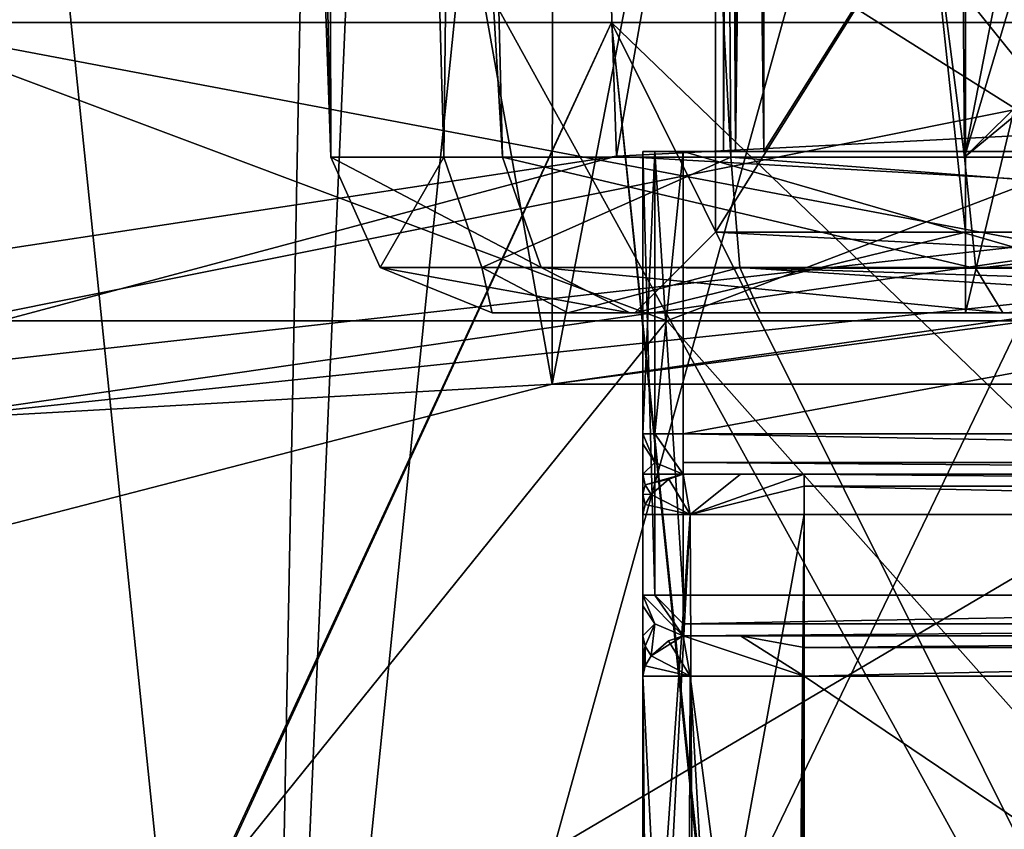
# Model space of a CAD drawing. Units: millimetres. Extents: x -57 to 57, y -25 to 78.
# Drawn here: x -9 to -3, y 42 to 47 of the extents above; entities that cross this region are included whole.
import ezdxf

# ---------------------------------------------------------------- set-up
doc = ezdxf.new("R2010")
doc.units = ezdxf.units.MM
doc.header["$LTSCALE"] = 33.374815
for name, color, linetype in [('1027', 7, 'CONTINUOUS'), ('1074', 7, 'CONTINUOUS'), ('1075', 7, 'CONTINUOUS'), ('1077', 7, 'CONTINUOUS'), ('1079', 7, 'CONTINUOUS'), ('1107', 7, 'CONTINUOUS'), ('1108', 7, 'CONTINUOUS'), ('1112', 7, 'CONTINUOUS'), ('1116', 7, 'CONTINUOUS'), ('1117', 7, 'CONTINUOUS'), ('1118', 7, 'CONTINUOUS'), ('1119', 7, 'CONTINUOUS'), ('1120', 7, 'CONTINUOUS'), ('1122', 7, 'CONTINUOUS'), ('1123', 7, 'CONTINUOUS'), ('1124', 7, 'CONTINUOUS'), ('1127', 7, 'CONTINUOUS'), ('1128', 7, 'CONTINUOUS'), ('1129', 7, 'CONTINUOUS'), ('1130', 7, 'CONTINUOUS'), ('1131', 7, 'CONTINUOUS'), ('1136', 7, 'CONTINUOUS'), ('1138', 7, 'CONTINUOUS'), ('1139', 7, 'CONTINUOUS'), ('1140', 7, 'CONTINUOUS'), ('1141', 7, 'CONTINUOUS'), ('1142', 7, 'CONTINUOUS'), ('1148', 7, 'CONTINUOUS'), ('1152', 7, 'CONTINUOUS'), ('288', 7, 'CONTINUOUS'), ('289', 7, 'CONTINUOUS'), ('290', 7, 'CONTINUOUS'), ('291', 7, 'CONTINUOUS'), ('293', 7, 'CONTINUOUS'), ('296', 7, 'CONTINUOUS'), ('297', 7, 'CONTINUOUS'), ('302', 7, 'CONTINUOUS'), ('303', 7, 'CONTINUOUS'), ('308', 7, 'CONTINUOUS'), ('311', 7, 'CONTINUOUS'), ('313', 7, 'CONTINUOUS'), ('350', 7, 'CONTINUOUS'), ('351', 7, 'CONTINUOUS'), ('354', 7, 'CONTINUOUS'), ('355', 7, 'CONTINUOUS'), ('356', 7, 'CONTINUOUS'), ('357', 7, 'CONTINUOUS'), ('359', 7, 'CONTINUOUS'), ('360', 7, 'CONTINUOUS'), ('366', 7, 'CONTINUOUS'), ('367', 7, 'CONTINUOUS'), ('368', 7, 'CONTINUOUS'), ('369', 7, 'CONTINUOUS'), ('377', 7, 'CONTINUOUS'), ('378', 7, 'CONTINUOUS'), ('381', 7, 'CONTINUOUS'), ('388', 7, 'CONTINUOUS'), ('389', 7, 'CONTINUOUS'), ('392', 7, 'CONTINUOUS'), ('393', 7, 'CONTINUOUS'), ('795', 7, 'CONTINUOUS'), ('798', 7, 'CONTINUOUS'), ('800', 7, 'CONTINUOUS')]:
    doc.layers.add(name, color=color, linetype=linetype)

msp = doc.modelspace()

# ---------------------------------------------------------------- linework, layer by layer
at = {"layer": '1027', "color": 7, "linetype": 'CONTINUOUS', "true_color": 0xb1bdc9}
for points in [[(-5.195, 46.8, -15.9908), (-9.882, 46.8, -13.6029), (-9.7823, 46.8, -13.4642), (-5.195, 46.8, -15.9908)], [(-9.882, 46.8, 13.6029), (-5.195, 46.8, 15.9908), (-9.7823, 46.8, 13.4642), (-9.882, 46.8, 13.6029)], [(0, 46.8, -16.6426), (-5.195, 46.8, -15.9908), (-9.7823, 46.8, -13.4642), (0, 46.8, -16.6426)], [(-5.195, 46.8, 15.9908), (0, 46.8, 16.8136), (-9.7823, 46.8, 13.4642), (-5.195, 46.8, 15.9908)], [(0, 46.8, 16.8136), (0, 46.8, 16.6426), (-9.7823, 46.8, 13.4642), (0, 46.8, 16.8136)], [(0, 46.8, -16.8136), (-5.195, 46.8, -15.9908), (0, 46.8, -16.6426), (0, 46.8, -16.8136)]]:
    msp.add_3dface(points, dxfattribs=at)
at = {"layer": '1074', "color": 7, "linetype": 'CONTINUOUS'}
for points in [[(-11.8927, 75.2328, -20.5983), (-6.1532, 75.2329, -22.9752), (-9.929, 45.2484, -21.6135), (-11.8927, 75.2328, -20.5983)], [(-9.929, 45.2484, -21.6135), (-6.1532, 75.2329, -22.9752), (-5.1628, 45.9704, -23.2179), (-9.929, 45.2484, -21.6135)], [(-6.1532, 75.2329, -22.9752), (0, 75.2329, -23.785), (-5.1628, 45.9704, -23.2179), (-6.1532, 75.2329, -22.9752)], [(-5.1628, 45.9704, -23.2179), (0, 75.2329, -23.785), (-0.1871, 46.2247, -23.7843), (-5.1628, 45.9704, -23.2179)]]:
    msp.add_3dface(points, dxfattribs=at)
at = {"layer": '1075', "color": 7, "linetype": 'CONTINUOUS'}
for points in [[(-12.7441, 53.0691, 20.0827), (-11.0296, 36.1998, 21.073), (-8.729, 52.0234, 22.1253), (-12.7441, 53.0691, 20.0827)], [(-11.0296, 36.1998, 21.073), (0, 36.1998, 23.785), (-8.729, 52.0234, 22.1253), (-11.0296, 36.1998, 21.073)], [(-8.729, 52.0234, 22.1253), (0, 36.1998, 23.785), (-3.388, 50.1218, 23.5425), (-8.729, 52.0234, 22.1253)], [(-3.388, 50.1218, 23.5425), (0, 36.1998, 23.785), (-2.693, 48.7648, 23.6321), (-3.388, 50.1218, 23.5425)]]:
    msp.add_3dface(points, dxfattribs=at)
at = {"layer": '1077', "color": 7, "linetype": 'CONTINUOUS'}
for points in [[(-5.1628, 45.9704, -23.2179), (-0.1871, 46.2247, -23.7843), (-0.1824, 45.6883, -23.6283), (-5.1628, 45.9704, -23.2179)], [(-9.929, 45.2484, -21.6135), (-5.1628, 45.9704, -23.2179), (-10.5403, 44.5329, -21.1329), (-9.929, 45.2484, -21.6135)], [(-5.1628, 45.9704, -23.2179), (-0.1824, 45.6883, -23.6283), (-10.5403, 44.5329, -21.1329), (-5.1628, 45.9704, -23.2179)], [(-0.1824, 45.6883, -23.6283), (-9.5721, 44.3308, -21.1014), (-10.5403, 44.5329, -21.1329), (-0.1824, 45.6883, -23.6283)], [(-0.1824, 45.6883, -23.6283), (-0.178, 45.32, -23.2104), (-9.5721, 44.3308, -21.1014), (-0.1824, 45.6883, -23.6283)]]:
    msp.add_3dface(points, dxfattribs=at)
at = {"layer": '1079', "color": 7, "linetype": 'CONTINUOUS'}
for points in [[(-9.5721, 44.3308, -21.1014), (-0.178, 45.32, -23.2104), (-5.563, 44.5585, -21.5868), (-9.5721, 44.3308, -21.1014)], [(-0.178, 45.32, -23.2104), (0.1786, 45.3194, -23.2091), (-5.563, 44.5585, -21.5868), (-0.178, 45.32, -23.2104)], [(-5.563, 44.5585, -21.5868), (0.1786, 45.3194, -23.2091), (5.5645, 44.5583, -21.5864), (-5.563, 44.5585, -21.5868)], [(-15.5926, 41.9652, -16.0581), (-9.5721, 44.3308, -21.1014), (-5.563, 44.5585, -21.5868), (-15.5926, 41.9652, -16.0581)]]:
    msp.add_3dface(points, dxfattribs=at)
at = {"layer": '1107', "linetype": 'CONTINUOUS'}
for points in [[(-15.5926, 41.9652, -16.0581), (-5.563, 44.5585, -21.5868), (-10.7315, 73.5435, -18.376), (-15.5926, 41.9652, -16.0581)], [(-10.7315, 73.5435, -18.376), (-5.563, 44.5585, -21.5868), (-5.5445, 73.5435, -20.5451), (-10.7315, 73.5435, -18.376)], [(-5.563, 44.5585, -21.5868), (5.5645, 44.5583, -21.5864), (0.0292, 73.5435, -21.2801), (-5.563, 44.5585, -21.5868)], [(-5.5445, 73.5435, -20.5451), (-5.563, 44.5585, -21.5868), (0.0292, 73.5435, -21.2801), (-5.5445, 73.5435, -20.5451)]]:
    msp.add_3dface(points, dxfattribs=at)
at = {"layer": '1108', "linetype": 'CONTINUOUS'}
for points in [[(-6.6088, 73.7664, 20.229), (-7.3504, 35.2, 21.4002), (-11.3098, 73.6385, 18.0265), (-6.6088, 73.7664, 20.229)], [(-6.1782, 62.1708, 20.7883), (-7.3504, 35.2, 21.4002), (-6.6088, 73.7664, 20.229), (-6.1782, 62.1708, 20.7883)], [(-7.3504, 35.2, 21.4002), (-12.97, 35.2, 18.5343), (-11.3098, 73.6385, 18.0265), (-7.3504, 35.2, 21.4002)], [(-5.7582, 50.843, 21.3192), (-7.3504, 35.2, 21.4002), (-6.1782, 62.1708, 20.7883), (-5.7582, 50.843, 21.3192)], [(-4.0458, 47.1198, 21.8434), (-7.3504, 35.2, 21.4002), (-5.7582, 50.843, 21.3192), (-4.0458, 47.1198, 21.8434)], [(-2.1779, 45.9434, 22.1506), (-7.3504, 35.2, 21.4002), (-4.0458, 47.1198, 21.8434), (-2.1779, 45.9434, 22.1506)], [(0, 45.5349, 22.2722), (-7.3504, 35.2, 21.4002), (-2.1779, 45.9434, 22.1506), (0, 45.5349, 22.2722)], [(0, 35.2, 22.6331), (-7.3504, 35.2, 21.4002), (0, 45.5349, 22.2722), (0, 35.2, 22.6331)]]:
    msp.add_3dface(points, dxfattribs=at)
at = {"layer": '1112', "linetype": 'CONTINUOUS'}
for points in [[(-5.4644, 45, -4.8403), (-5.05, 45, 5.05), (-5.9343, 45, -3.5399), (-5.4644, 45, -4.8403)], [(-5.9343, 45, -3.5399), (-5.05, 45, 5.05), (-5.9343, 45, 3.2863), (-5.9343, 45, -3.5399)], [(-5.9343, 45, 3.2863), (-5.05, 45, 5.05), (-5.0819, 45, 6.3507), (-5.9343, 45, 3.2863)], [(-5.05, 45, -5.05), (-5.05, 45, 5.05), (-5.4644, 45, -4.8403), (-5.05, 45, -5.05)], [(-4.2725, 45, -5.5398), (-5.05, 45, -5.05), (-5.4644, 45, -4.8403), (-4.2725, 45, -5.5398)], [(-5.05, 45, 5.05), (5.0819, 45, 6.3506), (-5.0819, 45, 6.3507), (-5.05, 45, 5.05)], [(2.7703, 45, 8.5343), (-2.7703, 45, 8.5343), (-5.0819, 45, 6.3507), (2.7703, 45, 8.5343)], [(5.0819, 45, 6.3506), (2.7703, 45, 8.5343), (-5.0819, 45, 6.3507), (5.0819, 45, 6.3506)], [(-5.05, 45, 5.05), (-3, 45, 5.05), (5.0819, 45, 6.3506), (-5.05, 45, 5.05)], [(5.05, 45, -5.05), (-5.05, 45, -5.05), (-4.2725, 45, -5.5398), (5.05, 45, -5.05)], [(4.2725, 45, -5.5398), (5.05, 45, -5.05), (-4.2725, 45, -5.5398), (4.2725, 45, -5.5398)], [(0.0003, 45, -5.9342), (4.2725, 45, -5.5398), (-4.2725, 45, -5.5398), (0.0003, 45, -5.9342)], [(-3, 45, 5.05), (3, 45, 5.05), (5.0819, 45, 6.3506), (-3, 45, 5.05)]]:
    msp.add_3dface(points, dxfattribs=at)
at = {"layer": '1116', "linetype": 'CONTINUOUS'}
for points in [[(-3, 45, 5.05), (-3, 60, 5.05), (-1.8187, 49.9507, 5.05), (-3, 45, 5.05)], [(3, 45, 5.05), (-3, 45, 5.05), (-1.8187, 49.9507, 5.05), (3, 45, 5.05)]]:
    msp.add_3dface(points, dxfattribs=at)
at = {"layer": '1117', "linetype": 'CONTINUOUS'}
for points in [[(-3, 45, 5.05), (-3, 60, 4.55), (-3, 60, 5.05), (-3, 45, 5.05)], [(-3, 60, 4.55), (-3, 45, 5.05), (-3, 45.5, 4.55), (-3, 60, 4.55)]]:
    msp.add_3dface(points, dxfattribs=at)
at = {"layer": '1118', "linetype": 'CONTINUOUS'}
for points in [[(-4.55, 60, 4.55), (-3, 60, 4.55), (-3, 45.5, 4.55), (-4.55, 60, 4.55)], [(-4.55, 60, 4.55), (-3, 45.5, 4.55), (-4.55, 45.5, 4.55), (-4.55, 60, 4.55)]]:
    msp.add_3dface(points, dxfattribs=at)
at = {"layer": '1119', "linetype": 'CONTINUOUS'}
for points in [[(-4.55, 60, -4.55), (-4.55, 60, 4.55), (-4.55, 45.5, 4.55), (-4.55, 60, -4.55)], [(-4.55, 60, -4.55), (-4.55, 45.5, 4.55), (-4.55, 45.5, -4.55), (-4.55, 60, -4.55)]]:
    msp.add_3dface(points, dxfattribs=at)
at = {"layer": '1120', "linetype": 'CONTINUOUS'}
for points in [[(4.55, 60, -4.55), (-4.55, 60, -4.55), (-4.55, 45.5, -4.55), (4.55, 60, -4.55)], [(4.55, 60, -4.55), (-4.55, 45.5, -4.55), (4.55, 45.5, -4.55), (4.55, 60, -4.55)]]:
    msp.add_3dface(points, dxfattribs=at)
at = {"layer": '1122', "linetype": 'CONTINUOUS'}
for points in [[(-3, 45, 5.05), (-5.05, 45, 5.05), (-3, 45.5, 4.55), (-3, 45, 5.05)], [(-3, 45.5, 4.55), (-5.05, 45, 5.05), (-4.55, 45.5, 4.55), (-3, 45.5, 4.55)]]:
    msp.add_3dface(points, dxfattribs=at)
at = {"layer": '1123', "linetype": 'CONTINUOUS'}
for points in [[(-5.05, 45, 5.05), (-5.05, 45, -5.05), (-4.55, 45.5, 4.55), (-5.05, 45, 5.05)], [(-4.55, 45.5, 4.55), (-5.05, 45, -5.05), (-4.55, 45.5, -4.55), (-4.55, 45.5, 4.55)]]:
    msp.add_3dface(points, dxfattribs=at)
at = {"layer": '1124', "linetype": 'CONTINUOUS'}
for points in [[(-5.05, 45, -5.05), (5.05, 45, -5.05), (-4.55, 45.5, -4.55), (-5.05, 45, -5.05)], [(-4.55, 45.5, -4.55), (5.05, 45, -5.05), (4.55, 45.5, -4.55), (-4.55, 45.5, -4.55)]]:
    msp.add_3dface(points, dxfattribs=at)
at = {"layer": '1127', "linetype": 'CONTINUOUS'}
for points in [[(-3.2181, 73.2882, 10.4878), (-3.0077, 45.9651, 9.5337), (-1.8186, 52.0496, 9.7462), (-3.2181, 73.2882, 10.4878)], [(-1.8186, 52.0496, 9.7462), (-3.0077, 45.9651, 9.5337), (-1.8186, 49.9504, 9.6729), (-1.8186, 52.0496, 9.7462)], [(-3.0077, 45.9651, 9.5337), (3.0077, 45.9651, 9.5337), (1.8186, 49.9504, 9.6729), (-3.0077, 45.9651, 9.5337)], [(-1.8186, 49.9504, 9.6729), (-3.0077, 45.9651, 9.5337), (0, 48.9, 9.6362), (-1.8186, 49.9504, 9.6729)], [(0, 48.9, 9.6362), (-3.0077, 45.9651, 9.5337), (1.8186, 49.9504, 9.6729), (0, 48.9, 9.6362)]]:
    msp.add_3dface(points, dxfattribs=at)
at = {"layer": '1128', "linetype": 'CONTINUOUS'}
for points in [[(-7.8915, 73.3924, 3.2862), (-6.9337, 45.9651, 3.2863), (-7.4974, 73.3424, 5.7432), (-7.8915, 73.3924, 3.2862)], [(-6.9337, 45.9651, 3.2863), (-5.8707, 45.9651, 6.9756), (-7.4974, 73.3424, 5.7432), (-6.9337, 45.9651, 3.2863)], [(-7.4974, 73.3424, 5.7432), (-5.8707, 45.9651, 6.9756), (-6.5499, 73.3089, 7.6827), (-7.4974, 73.3424, 5.7432)], [(-3.0077, 45.9651, 9.5337), (-3.2181, 73.2882, 10.4878), (-6.5499, 73.3089, 7.6827), (-3.0077, 45.9651, 9.5337)], [(-5.8707, 45.9651, 6.9756), (-3.0077, 45.9651, 9.5337), (-6.5499, 73.3089, 7.6827), (-5.8707, 45.9651, 6.9756)]]:
    msp.add_3dface(points, dxfattribs=at)
at = {"layer": '1129', "linetype": 'CONTINUOUS'}
for points in [[(-6.9337, 45.9651, 3.2863), (-7.8915, 73.3924, 3.2862), (-6.9337, 45.9651, -3.5399), (-6.9337, 45.9651, 3.2863)], [(-6.9337, 45.9651, -3.5399), (-7.8915, 73.3924, 3.2862), (-7.8913, 73.3871, -3.5398), (-6.9337, 45.9651, -3.5399)]]:
    msp.add_3dface(points, dxfattribs=at)
at = {"layer": '1130', "linetype": 'CONTINUOUS'}
for points in [[(-6.9337, 45.9651, -3.5399), (-7.8913, 73.3871, -3.5398), (-6.9926, 73.3431, -6.0606), (-6.9337, 45.9651, -3.5399)], [(-4.6306, 73.3776, -7.4634), (-4.4555, 45.9651, -6.5223), (-5.917, 73.3507, -6.9826), (-4.6306, 73.3776, -7.4634)], [(-5.917, 73.3507, -6.9826), (-6.2333, 45.9651, -5.4788), (-6.9926, 73.3431, -6.0606), (-5.917, 73.3507, -6.9826)], [(-6.2333, 45.9651, -5.4788), (-6.9337, 45.9651, -3.5399), (-6.9926, 73.3431, -6.0606), (-6.2333, 45.9651, -5.4788)], [(-4.4555, 45.9651, -6.5223), (-6.2333, 45.9651, -5.4788), (-5.917, 73.3507, -6.9826), (-4.4555, 45.9651, -6.5223)]]:
    msp.add_3dface(points, dxfattribs=at)
at = {"layer": '1131', "linetype": 'CONTINUOUS'}
for points in [[(0, 45.9651, -6.9337), (-4.6306, 73.3776, -7.4634), (0.064, 73.4209, -7.8924), (0, 45.9651, -6.9337)], [(-4.4555, 45.9651, -6.5223), (-4.6306, 73.3776, -7.4634), (0, 45.9651, -6.9337), (-4.4555, 45.9651, -6.5223)]]:
    msp.add_3dface(points, dxfattribs=at)
at = {"layer": '1136', "linetype": 'CONTINUOUS'}
msp.add_3dface([(0, 46.5, 19.9593), (-1.7018, 46.8342, 21.156), (-3.1255, 47.7625, 19.9242), (0, 46.5, 19.9593)], dxfattribs=at)
at = {"layer": '1138', "linetype": 'CONTINUOUS'}
for points in [[(3.0077, 45.9651, 9.5337), (-3.0077, 45.9651, 9.5337), (-2.936, 45.2751, 9.2232), (3.0077, 45.9651, 9.5337)], [(2.9373, 45.2806, 9.2289), (3.0077, 45.9651, 9.5337), (-2.936, 45.2751, 9.2232), (2.9373, 45.2806, 9.2289)], [(-2.7703, 45, 8.5343), (2.9373, 45.2806, 9.2289), (-2.936, 45.2751, 9.2232), (-2.7703, 45, 8.5343)], [(-2.7703, 45, 8.5343), (2.7703, 45, 8.5343), (2.9373, 45.2806, 9.2289), (-2.7703, 45, 8.5343)]]:
    msp.add_3dface(points, dxfattribs=at)
at = {"layer": '1139', "linetype": 'CONTINUOUS'}
for points in [[(-5.8707, 45.9651, 6.9756), (-6.9337, 45.9651, 3.2863), (-5.6311, 45.2807, 6.784), (-5.8707, 45.9651, 6.9756)], [(-6.9337, 45.9651, 3.2863), (-6.629, 45.2807, 3.2863), (-5.6311, 45.2807, 6.784), (-6.9337, 45.9651, 3.2863)], [(-3.0077, 45.9651, 9.5337), (-5.8707, 45.9651, 6.9756), (-2.936, 45.2751, 9.2232), (-3.0077, 45.9651, 9.5337)], [(-2.936, 45.2751, 9.2232), (-5.8707, 45.9651, 6.9756), (-5.6311, 45.2807, 6.784), (-2.936, 45.2751, 9.2232)], [(-5.9343, 45, 3.2863), (-5.0819, 45, 6.3507), (-6.629, 45.2807, 3.2863), (-5.9343, 45, 3.2863)], [(-6.629, 45.2807, 3.2863), (-5.0819, 45, 6.3507), (-5.6311, 45.2807, 6.784), (-6.629, 45.2807, 3.2863)], [(-5.0819, 45, 6.3507), (-2.7703, 45, 8.5343), (-5.6311, 45.2807, 6.784), (-5.0819, 45, 6.3507)], [(-2.7703, 45, 8.5343), (-2.936, 45.2751, 9.2232), (-5.6311, 45.2807, 6.784), (-2.7703, 45, 8.5343)]]:
    msp.add_3dface(points, dxfattribs=at)
at = {"layer": '1140', "linetype": 'CONTINUOUS'}
for points in [[(-6.9337, 45.9651, 3.2863), (-6.9337, 45.9651, -3.5399), (-6.629, 45.2807, -3.5399), (-6.9337, 45.9651, 3.2863)], [(-6.629, 45.2807, 3.2863), (-6.9337, 45.9651, 3.2863), (-6.629, 45.2807, -3.5399), (-6.629, 45.2807, 3.2863)], [(-5.9343, 45, -3.5399), (-5.9343, 45, 3.2863), (-6.629, 45.2807, 3.2863), (-5.9343, 45, -3.5399)], [(-5.9343, 45, -3.5399), (-6.629, 45.2807, 3.2863), (-6.629, 45.2807, -3.5399), (-5.9343, 45, -3.5399)]]:
    msp.add_3dface(points, dxfattribs=at)
at = {"layer": '1141', "linetype": 'CONTINUOUS'}
for points in [[(-6.9337, 45.9651, -3.5399), (-6.2333, 45.9651, -5.4788), (-6.629, 45.2807, -3.5399), (-6.9337, 45.9651, -3.5399)], [(-6.629, 45.2807, -3.5399), (-6.2333, 45.9651, -5.4788), (-5.9989, 45.2807, -5.284), (-6.629, 45.2807, -3.5399)], [(-6.2333, 45.9651, -5.4788), (-4.4555, 45.9651, -6.5223), (-5.9989, 45.2807, -5.284), (-6.2333, 45.9651, -5.4788)], [(-4.4555, 45.9651, -6.5223), (-4.3997, 45.2807, -6.2227), (-5.9989, 45.2807, -5.284), (-4.4555, 45.9651, -6.5223)], [(-5.9343, 45, -3.5399), (-6.629, 45.2807, -3.5399), (-5.9989, 45.2807, -5.284), (-5.9343, 45, -3.5399)], [(-5.4644, 45, -4.8403), (-5.9343, 45, -3.5399), (-5.9989, 45.2807, -5.284), (-5.4644, 45, -4.8403)], [(-4.3997, 45.2807, -6.2227), (-5.4644, 45, -4.8403), (-5.9989, 45.2807, -5.284), (-4.3997, 45.2807, -6.2227)], [(-4.2725, 45, -5.5398), (-5.4644, 45, -4.8403), (-4.3997, 45.2807, -6.2227), (-4.2725, 45, -5.5398)]]:
    msp.add_3dface(points, dxfattribs=at)
at = {"layer": '1142', "linetype": 'CONTINUOUS'}
for points in [[(-4.4555, 45.9651, -6.5223), (0, 45.9651, -6.9337), (4.3997, 45.2807, -6.2227), (-4.4555, 45.9651, -6.5223)], [(-4.3997, 45.2807, -6.2227), (-4.4555, 45.9651, -6.5223), (4.3997, 45.2807, -6.2227), (-4.3997, 45.2807, -6.2227)], [(4.2725, 45, -5.5398), (0.0003, 45, -5.9342), (-4.3997, 45.2807, -6.2227), (4.2725, 45, -5.5398)], [(4.2725, 45, -5.5398), (-4.3997, 45.2807, -6.2227), (4.3997, 45.2807, -6.2227), (4.2725, 45, -5.5398)], [(0.0003, 45, -5.9342), (-4.2725, 45, -5.5398), (-4.3997, 45.2807, -6.2227), (0.0003, 45, -5.9342)]]:
    msp.add_3dface(points, dxfattribs=at)
at = {"layer": '1148', "linetype": 'CONTINUOUS'}
for points in [[(0, 46.7688, 19.2771), (-3.1255, 47.7625, 19.9242), (-2.9225, 47.9499, 19.2349), (0, 46.7688, 19.2771)], [(0, 47.4654, 18.9599), (0, 46.7688, 19.2771), (-2.9225, 47.9499, 19.2349), (0, 47.4654, 18.9599)], [(0, 46.5, 19.9593), (-3.1255, 47.7625, 19.9242), (0, 46.7688, 19.2771), (0, 46.5, 19.9593)]]:
    msp.add_3dface(points, dxfattribs=at)
at = {"layer": '1152', "linetype": 'CONTINUOUS'}
for points in [[(-2.1779, 45.9434, 22.1506), (-4.0458, 47.1198, 21.8434), (-3.4757, 47.5556, 21.6571), (-2.1779, 45.9434, 22.1506)], [(0, 46.1082, 22.0666), (-2.1779, 45.9434, 22.1506), (-3.4757, 47.5556, 21.6571), (0, 46.1082, 22.0666)], [(-1.7018, 46.8342, 21.156), (0, 46.5, 21.2728), (-3.4757, 47.5556, 21.6571), (-1.7018, 46.8342, 21.156)], [(-3.4757, 47.5556, 21.6571), (0, 46.5, 21.2728), (0, 46.2193, 21.9675), (-3.4757, 47.5556, 21.6571)], [(0, 46.1082, 22.0666), (-3.4757, 47.5556, 21.6571), (0, 46.2193, 21.9675), (0, 46.1082, 22.0666)]]:
    msp.add_3dface(points, dxfattribs=at)
at = {"layer": '288', "linetype": 'CONTINUOUS'}
for points in [[(-5, 46, -5.55), (-5, 44.25, -5.55), (-5, 46, 7.85), (-5, 46, -5.55)], [(-5, 46, 7.85), (-5, 44.25, -5.55), (-5, 44.25, -4.2), (-5, 46, 7.85)], [(-5, 43.25, 7.85), (-5, 46, 7.85), (-5, 43.25, 7.5), (-5, 43.25, 7.85)], [(-5, 43.25, 7.5), (-5, 46, 7.85), (-5, 43.75, -3.2), (-5, 43.25, 7.5)], [(-5, 43.75, -3.2), (-5, 46, 7.85), (-5, 43.876, -3.3564), (-5, 43.75, -3.2)], [(-5, 43.876, -3.3564), (-5, 46, 7.85), (-5, 44, -3.524), (-5, 43.876, -3.3564)], [(-5, 44, -3.524), (-5, 46, 7.85), (-5, 44.188, -3.8747), (-5, 44, -3.524)], [(-5, 44.188, -3.8747), (-5, 46, 7.85), (-5, 44.25, -4.2), (-5, 44.188, -3.8747)], [(-5, 43.1845, 7.1653), (-5, 43.25, 7.5), (-5, 43.75, -3.2), (-5, 43.1845, 7.1653)], [(-5, 39.5733, -3.2), (-5, 43.1845, 7.1653), (-5, 43.75, -3.2), (-5, 39.5733, -3.2)], [(-5, 43, 6.824), (-5, 43.1845, 7.1653), (-5, 39.5733, -3.2), (-5, 43, 6.824)], [(-5, 42.8761, 6.6565), (-5, 43, 6.824), (-5, 39.5733, -3.2), (-5, 42.8761, 6.6565)], [(-5, 42.75, 6.5), (-5, 42.8761, 6.6565), (-5, 39.5733, -3.2), (-5, 42.75, 6.5)], [(-5, 37.2612, 6.5), (-5, 42.75, 6.5), (-5, 39.5733, -3.2), (-5, 37.2612, 6.5)]]:
    msp.add_3dface(points, dxfattribs=at)
at = {"layer": '289', "linetype": 'CONTINUOUS'}
for points in [[(-4.25, 46, -4.5), (-4.25, 59.5, -4.5), (4.25, 46, -4.5), (-4.25, 46, -4.5)], [(4.25, 46, -4.5), (-4.25, 59.5, -4.5), (4.25, 59.5, -4.5), (4.25, 46, -4.5)]]:
    msp.add_3dface(points, dxfattribs=at)
at = {"layer": '290', "linetype": 'CONTINUOUS'}
for points in [[(-5, 46, 7.85), (5, 46, 7.85), (4.25, 46, 4.5), (-5, 46, 7.85)], [(5, 46, 7.85), (-5, 46, 7.85), (-4.9267, 46, 8.0267), (5, 46, 7.85)], [(5, 46, -5.55), (-5, 46, -5.55), (-4.25, 46, -4.5), (5, 46, -5.55)], [(-5, 46, -5.55), (5, 46, -5.55), (4.9267, 46, -5.7267), (-5, 46, -5.55)], [(-5, 46, -5.55), (-5, 46, 7.85), (-4.5, 46, -4.25), (-5, 46, -5.55)], [(-4.25, 46, -4.5), (-5, 46, -5.55), (-4.4267, 46, -4.4267), (-4.25, 46, -4.5)], [(-4.4267, 46, -4.4267), (-5, 46, -5.55), (-4.5, 46, -4.25), (-4.4267, 46, -4.4267)], [(-4.9267, 46, -5.7267), (-5, 46, -5.55), (4.9267, 46, -5.7267), (-4.9267, 46, -5.7267)], [(-5, 46, 7.85), (4.25, 46, 4.5), (-4.25, 46, 4.5), (-5, 46, 7.85)], [(-4.5, 46, -4.25), (-5, 46, 7.85), (-4.5, 46, 4.25), (-4.5, 46, -4.25)], [(-4.5, 46, 4.25), (-5, 46, 7.85), (-4.4267, 46, 4.4267), (-4.5, 46, 4.25)], [(-4.4267, 46, 4.4267), (-5, 46, 7.85), (-4.25, 46, 4.5), (-4.4267, 46, 4.4267)], [(4.9267, 46, 8.0267), (5, 46, 7.85), (-4.9267, 46, 8.0267), (4.9267, 46, 8.0267)], [(4.75, 46, -5.8), (-4.75, 46, -5.8), (-4.9267, 46, -5.7267), (4.75, 46, -5.8)], [(4.75, 46, -5.8), (-4.9267, 46, -5.7267), (4.9267, 46, -5.7267), (4.75, 46, -5.8)], [(-4.75, 46, 8.1), (4.9267, 46, 8.0267), (-4.9267, 46, 8.0267), (-4.75, 46, 8.1)], [(-4.75, 46, 8.1), (4.75, 46, 8.1), (4.9267, 46, 8.0267), (-4.75, 46, 8.1)], [(5, 46, -5.55), (-4.25, 46, -4.5), (4.25, 46, -4.5), (5, 46, -5.55)]]:
    msp.add_3dface(points, dxfattribs=at)
at = {"layer": '291', "linetype": 'CONTINUOUS'}
for points in [[(-4.25, 46, 4.5), (4.25, 46, 4.5), (4.25, 59.5, 4.5), (-4.25, 46, 4.5)], [(-4.25, 59.5, 4.5), (-4.25, 46, 4.5), (4.25, 59.5, 4.5), (-4.25, 59.5, 4.5)]]:
    msp.add_3dface(points, dxfattribs=at)
at = {"layer": '293', "linetype": 'CONTINUOUS'}
for points in [[(-4.75, 43.25, 8.1), (4.75, 43.25, 8.1), (-4.75, 46, 8.1), (-4.75, 43.25, 8.1)], [(-4.75, 46, 8.1), (4.75, 43.25, 8.1), (4.75, 46, 8.1), (-4.75, 46, 8.1)]]:
    msp.add_3dface(points, dxfattribs=at)
at = {"layer": '296', "linetype": 'CONTINUOUS'}
for points in [[(4.75, 46, -5.8), (4.75, 44.25, -5.8), (-4.75, 44.25, -5.8), (4.75, 46, -5.8)], [(-4.75, 46, -5.8), (4.75, 46, -5.8), (-4.75, 44.25, -5.8), (-4.75, 46, -5.8)]]:
    msp.add_3dface(points, dxfattribs=at)
at = {"layer": '297', "linetype": 'CONTINUOUS'}
for points in [[(-4.75, 44, -4.1999), (-4.75, 44, -5.55), (-4.3947, 44, -4.386), (-4.75, 44, -4.1999)], [(-4.3947, 44, -4.386), (-4.75, 44, -5.55), (-4, 44, -4.45), (-4.3947, 44, -4.386)], [(-4, 44, -4.45), (-4.75, 44, -5.55), (4.75, 44, -5.55), (-4, 44, -4.45)], [(4, 44, -4.45), (-4, 44, -4.45), (4.75, 44, -5.55), (4, 44, -4.45)]]:
    msp.add_3dface(points, dxfattribs=at)
at = {"layer": '302', "linetype": 'CONTINUOUS'}
for points in [[(-4, 37.35, 7.5), (4, 37.35, 7.5), (-4, 42.75, 7.5), (-4, 37.35, 7.5)], [(-4, 42.75, 7.5), (4, 37.35, 7.5), (4, 42.75, 7.5), (-4, 42.75, 7.5)]]:
    msp.add_3dface(points, dxfattribs=at)
at = {"layer": '303', "linetype": 'CONTINUOUS'}
for points in [[(-4, 43, 7.75), (4, 43, 7.75), (-4.75, 43, 7.85), (-4, 43, 7.75)], [(-4.75, 43, 7.85), (4, 43, 7.75), (4.75, 43, 7.85), (-4.75, 43, 7.85)], [(-4.3947, 43, 7.686), (-4, 43, 7.75), (-4.75, 43, 7.85), (-4.3947, 43, 7.686)], [(-4.75, 43, 7.4999), (-4.3947, 43, 7.686), (-4.75, 43, 7.85), (-4.75, 43, 7.4999)]]:
    msp.add_3dface(points, dxfattribs=at)
at = {"layer": '308', "linetype": 'CONTINUOUS'}
for points in [[(-4, 43.75, -4.2), (4, 43.75, -4.2), (-4, 40.1108, -4.2), (-4, 43.75, -4.2)], [(-4, 40.1108, -4.2), (4, 43.75, -4.2), (4, 40.1108, -4.2), (-4, 40.1108, -4.2)]]:
    msp.add_3dface(points, dxfattribs=at)
at = {"layer": '311', "linetype": 'CONTINUOUS'}
for points in [[(-5, 42.75, 6.5), (-5, 37.2612, 6.5), (-4.9492, 37.3286, 6.8148), (-5, 42.75, 6.5)], [(-4.7295, 37.35, 7.184), (-5, 42.75, 6.5), (-4.9492, 37.3286, 6.8148), (-4.7295, 37.35, 7.184)], [(-5, 42.75, 6.5), (-4.7295, 37.35, 7.184), (-4.7071, 42.75, 7.2071), (-5, 42.75, 6.5)], [(-4.7295, 37.35, 7.184), (-4.3975, 37.35, 7.4176), (-4.7071, 42.75, 7.2071), (-4.7295, 37.35, 7.184)], [(-4, 37.35, 7.5), (-4, 42.75, 7.5), (-4.7071, 42.75, 7.2071), (-4, 37.35, 7.5)], [(-4.3975, 37.35, 7.4176), (-4, 37.35, 7.5), (-4.7071, 42.75, 7.2071), (-4.3975, 37.35, 7.4176)]]:
    msp.add_3dface(points, dxfattribs=at)
at = {"layer": '313', "linetype": 'CONTINUOUS'}
for points in [[(-5, 39.5733, -3.2), (-5, 43.75, -3.2), (-4.7071, 43.75, -3.9071), (-5, 39.5733, -3.2)], [(-5, 39.5733, -3.2), (-4.7071, 43.75, -3.9071), (-4.9146, 39.8115, -3.6043), (-5, 39.5733, -3.2)], [(-4.9146, 39.8115, -3.6043), (-4.7071, 43.75, -3.9071), (-4.6889, 39.9882, -3.9249), (-4.9146, 39.8115, -3.6043)], [(-4.7071, 43.75, -3.9071), (-4, 43.75, -4.2), (-4.6889, 39.9882, -3.9249), (-4.7071, 43.75, -3.9071)], [(-4.6889, 39.9882, -3.9249), (-4, 43.75, -4.2), (-4.0352, 40.1115, -4.1994), (-4.6889, 39.9882, -3.9249)], [(-4.0352, 40.1115, -4.1994), (-4, 43.75, -4.2), (-4.0177, 40.111, -4.1998), (-4.0352, 40.1115, -4.1994)], [(-4, 43.75, -4.2), (-4, 40.1108, -4.2), (-4.0177, 40.111, -4.1998), (-4, 43.75, -4.2)]]:
    msp.add_3dface(points, dxfattribs=at)
at = {"layer": '350', "linetype": 'CONTINUOUS'}
for points in [[(-5, 44.25, -4.2), (-5, 44.25, -5.55), (-4.9268, 44.0732, -5.55), (-5, 44.25, -4.2)], [(-5, 44.25, -4.2), (-4.9268, 44.0732, -5.55), (-4.9268, 44.0732, -4.2), (-5, 44.25, -4.2)], [(-4.75, 44, -5.55), (-4.75, 44, -4.1999), (-4.9268, 44.0732, -4.2), (-4.75, 44, -5.55)], [(-4.9268, 44.0732, -5.55), (-4.75, 44, -5.55), (-4.9268, 44.0732, -4.2), (-4.9268, 44.0732, -5.55)]]:
    msp.add_3dface(points, dxfattribs=at)
at = {"layer": '351', "linetype": 'CONTINUOUS'}
for points in [[(-4.75, 44.25, -5.8), (4.75, 44.25, -5.8), (4.75, 44.0732, -5.7268), (-4.75, 44.25, -5.8)], [(-4.75, 44.25, -5.8), (4.75, 44.0732, -5.7268), (-4.75, 44.0732, -5.7268), (-4.75, 44.25, -5.8)], [(4.75, 44, -5.55), (-4.75, 44, -5.55), (-4.75, 44.0732, -5.7268), (4.75, 44, -5.55)], [(4.75, 44.0732, -5.7268), (4.75, 44, -5.55), (-4.75, 44.0732, -5.7268), (4.75, 44.0732, -5.7268)]]:
    msp.add_3dface(points, dxfattribs=at)
at = {"layer": '354', "linetype": 'CONTINUOUS'}
for points in [[(-4, 44, -4.45), (4, 44, -4.45), (4, 43.9268, -4.2732), (-4, 44, -4.45)], [(-4, 43.9268, -4.2732), (-4, 44, -4.45), (4, 43.9268, -4.2732), (-4, 43.9268, -4.2732)], [(4, 43.75, -4.2), (-4, 43.75, -4.2), (-4, 43.9268, -4.2732), (4, 43.75, -4.2)], [(4, 43.75, -4.2), (-4, 43.9268, -4.2732), (4, 43.9268, -4.2732), (4, 43.75, -4.2)]]:
    msp.add_3dface(points, dxfattribs=at)
at = {"layer": '355', "linetype": 'CONTINUOUS'}
for points in [[(-4.8397, 43.969, -3.9552), (-4.7071, 43.75, -3.9071), (-4.9488, 43.875, -3.6098), (-4.8397, 43.969, -3.9552)], [(-4.75, 44, -4.1999), (-4.7071, 43.75, -3.9071), (-4.8397, 43.969, -3.9552), (-4.75, 44, -4.1999)], [(-4.75, 44, -4.1999), (-4.3947, 44, -4.386), (-4.7071, 43.75, -3.9071), (-4.75, 44, -4.1999)], [(-4.3947, 44, -4.386), (-4, 44, -4.45), (-4.7071, 43.75, -3.9071), (-4.3947, 44, -4.386)], [(-4.7071, 43.75, -3.9071), (-4, 44, -4.45), (-4, 43.9268, -4.2732), (-4.7071, 43.75, -3.9071)], [(-4, 43.75, -4.2), (-4.7071, 43.75, -3.9071), (-4, 43.9268, -4.2732), (-4, 43.75, -4.2)], [(-4.9488, 43.875, -3.6098), (-4.7071, 43.75, -3.9071), (-4.9868, 43.813, -3.4058), (-4.9488, 43.875, -3.6098)], [(-4.7071, 43.75, -3.9071), (-5, 43.75, -3.2), (-4.9868, 43.813, -3.4058), (-4.7071, 43.75, -3.9071)]]:
    msp.add_3dface(points, dxfattribs=at)
at = {"layer": '356', "linetype": 'CONTINUOUS'}
for points in [[(-5, 43.25, 7.85), (-5, 43.25, 7.5), (-4.9268, 43.0732, 7.5), (-5, 43.25, 7.85)], [(-5, 43.25, 7.85), (-4.9268, 43.0732, 7.5), (-4.9268, 43.0732, 7.85), (-5, 43.25, 7.85)], [(-4.75, 43, 7.4999), (-4.75, 43, 7.85), (-4.9268, 43.0732, 7.85), (-4.75, 43, 7.4999)], [(-4.9268, 43.0732, 7.5), (-4.75, 43, 7.4999), (-4.9268, 43.0732, 7.85), (-4.9268, 43.0732, 7.5)]]:
    msp.add_3dface(points, dxfattribs=at)
at = {"layer": '357', "linetype": 'CONTINUOUS'}
for points in [[(4.75, 43.25, 8.1), (-4.75, 43.25, 8.1), (-4.75, 43.0732, 8.0268), (4.75, 43.25, 8.1)], [(4.75, 43.25, 8.1), (-4.75, 43.0732, 8.0268), (4.75, 43.0732, 8.0268), (4.75, 43.25, 8.1)], [(-4.75, 43, 7.85), (4.75, 43, 7.85), (4.75, 43.0732, 8.0268), (-4.75, 43, 7.85)], [(-4.75, 43.0732, 8.0268), (-4.75, 43, 7.85), (4.75, 43.0732, 8.0268), (-4.75, 43.0732, 8.0268)]]:
    msp.add_3dface(points, dxfattribs=at)
at = {"layer": '359', "linetype": 'CONTINUOUS'}
for points in [[(-4.9488, 42.875, 6.9098), (-4.7071, 42.75, 7.2071), (-4.8425, 42.9673, 7.2475), (-4.9488, 42.875, 6.9098)], [(-4.7071, 42.75, 7.2071), (-4.75, 43, 7.4999), (-4.8425, 42.9673, 7.2475), (-4.7071, 42.75, 7.2071)], [(-4, 42.75, 7.5), (-4.3947, 43, 7.686), (-4.75, 43, 7.4999), (-4, 42.75, 7.5)], [(-4, 42.75, 7.5), (-4.75, 43, 7.4999), (-4.7071, 42.75, 7.2071), (-4, 42.75, 7.5)], [(-4.3947, 43, 7.686), (-4, 42.75, 7.5), (-4, 42.9268, 7.5732), (-4.3947, 43, 7.686)], [(-4, 43, 7.75), (-4.3947, 43, 7.686), (-4, 42.9268, 7.5732), (-4, 43, 7.75)], [(-4.9868, 42.813, 6.7059), (-4.7071, 42.75, 7.2071), (-4.9488, 42.875, 6.9098), (-4.9868, 42.813, 6.7059)], [(-5, 42.75, 6.5), (-4.7071, 42.75, 7.2071), (-4.9868, 42.813, 6.7059), (-5, 42.75, 6.5)]]:
    msp.add_3dface(points, dxfattribs=at)
at = {"layer": '360', "linetype": 'CONTINUOUS'}
for points in [[(4, 43, 7.75), (-4, 43, 7.75), (-4, 42.9268, 7.5732), (4, 43, 7.75)], [(4, 43, 7.75), (-4, 42.9268, 7.5732), (4, 42.9268, 7.5732), (4, 43, 7.75)], [(-4, 42.75, 7.5), (4, 42.75, 7.5), (4, 42.9268, 7.5732), (-4, 42.75, 7.5)], [(-4, 42.9268, 7.5732), (-4, 42.75, 7.5), (4, 42.9268, 7.5732), (-4, 42.9268, 7.5732)]]:
    msp.add_3dface(points, dxfattribs=at)
at = {"layer": '366', "linetype": 'CONTINUOUS'}
for points in [[(-5, 43.876, -3.3564), (-5, 44, -3.524), (-4.9868, 43.934, -3.5693), (-5, 43.876, -3.3564)], [(-4.9488, 43.875, -3.6098), (-5, 43.876, -3.3564), (-4.9868, 43.934, -3.5693), (-4.9488, 43.875, -3.6098)], [(-5, 43.75, -3.2), (-5, 43.876, -3.3564), (-4.9868, 43.813, -3.4058), (-5, 43.75, -3.2)], [(-5, 43.876, -3.3564), (-4.9488, 43.875, -3.6098), (-4.9868, 43.813, -3.4058), (-5, 43.876, -3.3564)]]:
    msp.add_3dface(points, dxfattribs=at)
at = {"layer": '367', "linetype": 'CONTINUOUS'}
for points in [[(-5, 44.188, -3.8747), (-5, 44.25, -4.2), (-4.9268, 44.0732, -4.2), (-5, 44.188, -3.8747)], [(-5, 44, -3.524), (-5, 44.188, -3.8747), (-4.9268, 44.0732, -4.2), (-5, 44, -3.524)], [(-4.75, 44, -4.1999), (-5, 44, -3.524), (-4.9268, 44.0732, -4.2), (-4.75, 44, -4.1999)], [(-5, 44, -3.524), (-4.75, 44, -4.1999), (-4.9868, 43.934, -3.5693), (-5, 44, -3.524)], [(-4.75, 44, -4.1999), (-4.8397, 43.969, -3.9552), (-4.9868, 43.934, -3.5693), (-4.75, 44, -4.1999)], [(-4.8397, 43.969, -3.9552), (-4.9488, 43.875, -3.6098), (-4.9868, 43.934, -3.5693), (-4.8397, 43.969, -3.9552)]]:
    msp.add_3dface(points, dxfattribs=at)
at = {"layer": '368', "linetype": 'CONTINUOUS'}
for points in [[(-5, 43, 6.824), (-5, 42.8761, 6.6565), (-4.9868, 42.934, 6.8693), (-5, 43, 6.824)], [(-5, 42.8761, 6.6565), (-5, 42.75, 6.5), (-4.9868, 42.934, 6.8693), (-5, 42.8761, 6.6565)], [(-5, 42.75, 6.5), (-4.9868, 42.813, 6.7059), (-4.9868, 42.934, 6.8693), (-5, 42.75, 6.5)], [(-4.9868, 42.813, 6.7059), (-4.9488, 42.875, 6.9098), (-4.9868, 42.934, 6.8693), (-4.9868, 42.813, 6.7059)]]:
    msp.add_3dface(points, dxfattribs=at)
at = {"layer": '369', "linetype": 'CONTINUOUS'}
for points in [[(-5, 43.25, 7.5), (-5, 43.1845, 7.1653), (-4.9268, 43.0732, 7.5), (-5, 43.25, 7.5)], [(-5, 43.1845, 7.1653), (-5, 43, 6.824), (-4.9268, 43.0732, 7.5), (-5, 43.1845, 7.1653)], [(-4.9268, 43.0732, 7.5), (-5, 43, 6.824), (-4.9868, 42.934, 6.8693), (-4.9268, 43.0732, 7.5)], [(-4.9488, 42.875, 6.9098), (-4.9268, 43.0732, 7.5), (-4.9868, 42.934, 6.8693), (-4.9488, 42.875, 6.9098)], [(-4.9488, 42.875, 6.9098), (-4.75, 43, 7.4999), (-4.9268, 43.0732, 7.5), (-4.9488, 42.875, 6.9098)], [(-4.75, 43, 7.4999), (-4.9488, 42.875, 6.9098), (-4.8425, 42.9673, 7.2475), (-4.75, 43, 7.4999)]]:
    msp.add_3dface(points, dxfattribs=at)
at = {"layer": '377', "linetype": 'CONTINUOUS'}
for points in [[(-4.5, 46, -4.25), (-4.5, 46, 4.25), (-4.5, 59.5, 4.25), (-4.5, 46, -4.25)], [(-4.5, 59.5, -4.25), (-4.5, 46, -4.25), (-4.5, 59.5, 4.25), (-4.5, 59.5, -4.25)]]:
    msp.add_3dface(points, dxfattribs=at)
at = {"layer": '378', "linetype": 'CONTINUOUS'}
for points in [[(-4.4267, 46, 4.4267), (-4.4268, 59.5732, 4.4268), (-4.4816, 59.5184, 4.3439), (-4.4267, 46, 4.4267)], [(-4.4267, 46, 4.4267), (-4.25, 46, 4.5), (-4.4268, 59.5732, 4.4268), (-4.4267, 46, 4.4267)], [(-4.4268, 59.5732, 4.4268), (-4.25, 46, 4.5), (-4.3439, 59.5184, 4.4816), (-4.4268, 59.5732, 4.4268)], [(-4.5, 59.5, 4.25), (-4.4267, 46, 4.4267), (-4.4816, 59.5184, 4.3439), (-4.5, 59.5, 4.25)], [(-4.25, 46, 4.5), (-4.25, 59.5, 4.5), (-4.3439, 59.5184, 4.4816), (-4.25, 46, 4.5)], [(-4.5, 46, 4.25), (-4.4267, 46, 4.4267), (-4.5, 59.5, 4.25), (-4.5, 46, 4.25)]]:
    msp.add_3dface(points, dxfattribs=at)
at = {"layer": '381', "linetype": 'CONTINUOUS'}
for points in [[(-4.4267, 46, -4.4267), (-4.5, 46, -4.25), (-4.4268, 59.5732, -4.4268), (-4.4267, 46, -4.4267)], [(-4.4268, 59.5732, -4.4268), (-4.5, 46, -4.25), (-4.4816, 59.5184, -4.3439), (-4.4268, 59.5732, -4.4268)], [(-4.4267, 46, -4.4267), (-4.4268, 59.5732, -4.4268), (-4.3439, 59.5184, -4.4816), (-4.4267, 46, -4.4267)], [(-4.5, 46, -4.25), (-4.5, 59.5, -4.25), (-4.4816, 59.5184, -4.3439), (-4.5, 46, -4.25)], [(-4.25, 59.5, -4.5), (-4.4267, 46, -4.4267), (-4.3439, 59.5184, -4.4816), (-4.25, 59.5, -4.5)], [(-4.25, 59.5, -4.5), (-4.25, 46, -4.5), (-4.4267, 46, -4.4267), (-4.25, 59.5, -4.5)]]:
    msp.add_3dface(points, dxfattribs=at)
at = {"layer": '388', "linetype": 'CONTINUOUS'}
for points in [[(-4.9268, 44.0732, -5.55), (-5, 44.25, -5.55), (-4.9268, 44.25, -5.7268), (-4.9268, 44.0732, -5.55)], [(-4.75, 44.25, -5.8), (-4.75, 44, -5.55), (-4.9268, 44.25, -5.7268), (-4.75, 44.25, -5.8)], [(-4.75, 44, -5.55), (-4.9268, 44.0732, -5.55), (-4.9268, 44.25, -5.7268), (-4.75, 44, -5.55)], [(-4.75, 44, -5.55), (-4.75, 44.25, -5.8), (-4.75, 44.0732, -5.7268), (-4.75, 44, -5.55)]]:
    msp.add_3dface(points, dxfattribs=at)
at = {"layer": '389', "linetype": 'CONTINUOUS'}
for points in [[(-5, 44.25, -5.55), (-5, 46, -5.55), (-4.9267, 46, -5.7267), (-5, 44.25, -5.55)], [(-5, 44.25, -5.55), (-4.9267, 46, -5.7267), (-4.9268, 44.25, -5.7268), (-5, 44.25, -5.55)], [(-4.75, 46, -5.8), (-4.75, 44.25, -5.8), (-4.9268, 44.25, -5.7268), (-4.75, 46, -5.8)], [(-4.9267, 46, -5.7267), (-4.75, 46, -5.8), (-4.9268, 44.25, -5.7268), (-4.9267, 46, -5.7267)]]:
    msp.add_3dface(points, dxfattribs=at)
at = {"layer": '392', "linetype": 'CONTINUOUS'}
for points in [[(-4.75, 43, 7.85), (-5, 43.25, 7.85), (-4.9268, 43.0732, 7.85), (-4.75, 43, 7.85)], [(-5, 43.25, 7.85), (-4.75, 43, 7.85), (-4.9268, 43.25, 8.0268), (-5, 43.25, 7.85)], [(-4.75, 43, 7.85), (-4.75, 43.0732, 8.0268), (-4.9268, 43.25, 8.0268), (-4.75, 43, 7.85)], [(-4.75, 43.0732, 8.0268), (-4.75, 43.25, 8.1), (-4.9268, 43.25, 8.0268), (-4.75, 43.0732, 8.0268)]]:
    msp.add_3dface(points, dxfattribs=at)
at = {"layer": '393', "linetype": 'CONTINUOUS'}
for points in [[(-5, 46, 7.85), (-5, 43.25, 7.85), (-4.9268, 43.25, 8.0268), (-5, 46, 7.85)], [(-4.9267, 46, 8.0267), (-5, 46, 7.85), (-4.9268, 43.25, 8.0268), (-4.9267, 46, 8.0267)], [(-4.75, 43.25, 8.1), (-4.9267, 46, 8.0267), (-4.9268, 43.25, 8.0268), (-4.75, 43.25, 8.1)], [(-4.75, 43.25, 8.1), (-4.75, 46, 8.1), (-4.9267, 46, 8.0267), (-4.75, 43.25, 8.1)]]:
    msp.add_3dface(points, dxfattribs=at)
at = {"layer": '795', "color": 7, "linetype": 'CONTINUOUS', "true_color": 0xb1bdc9}
for points in [[(-4.1223, 36.3763, -19.742), (-10.0275, 36.3763, -17.4983), (-5.195, 46.8, -15.9908), (-4.1223, 36.3763, -19.742)], [(-5.195, 46.8, -15.9908), (-10.0275, 36.3763, -17.4983), (-9.882, 46.8, -13.6029), (-5.195, 46.8, -15.9908)], [(-10.0035, 36.3763, 17.512), (-4.1088, 36.3763, 19.7448), (-5.195, 46.8, 15.9908), (-10.0035, 36.3763, 17.512)], [(-9.882, 46.8, 13.6029), (-10.0035, 36.3763, 17.512), (-5.195, 46.8, 15.9908), (-9.882, 46.8, 13.6029)], [(-4.1088, 36.3763, 19.7448), (0, 36.3763, 20.1678), (-5.195, 46.8, 15.9908), (-4.1088, 36.3763, 19.7448)], [(-5.195, 46.8, 15.9908), (0, 36.3763, 20.1678), (0, 41.8002, 19.1496), (-5.195, 46.8, 15.9908)], [(0, 46.8, -16.8136), (-4.1223, 36.3763, -19.742), (-5.195, 46.8, -15.9908), (0, 46.8, -16.8136)], [(0, 46.8, 16.8136), (-5.195, 46.8, 15.9908), (0, 41.8002, 19.1496), (0, 46.8, 16.8136)], [(0, 41.8002, -19.1496), (-4.1223, 36.3763, -19.742), (0, 46.8, -16.8136), (0, 41.8002, -19.1496)], [(0, 36.3763, -20.1678), (-4.1223, 36.3763, -19.742), (0, 41.8002, -19.1496), (0, 36.3763, -20.1678)]]:
    msp.add_3dface(points, dxfattribs=at)
at = {"layer": '798', "color": 7, "linetype": 'CONTINUOUS', "true_color": 0xb1bdc9}
for points in [[(-9.25, 39.5, -16.0215), (0, 39.5, -18.5), (-4.8516, 44.95, -14.9316), (-9.25, 39.5, -16.0215)], [(0, 39.5, 18.5), (-9.25, 39.5, 16.0215), (0, 44.95, 15.7), (0, 39.5, 18.5)], [(0, 44.95, 15.7), (-9.25, 39.5, 16.0215), (-4.8516, 44.95, 14.9316), (0, 44.95, 15.7)], [(-4.8516, 44.95, 14.9316), (-9.25, 39.5, 16.0215), (-9.2282, 44.95, 12.7016), (-4.8516, 44.95, 14.9316)], [(-9.2282, 44.95, -12.7016), (-9.25, 39.5, -16.0215), (-4.8516, 44.95, -14.9316), (-9.2282, 44.95, -12.7016)], [(0, 39.5, -18.5), (0, 44.95, -15.7), (-4.8516, 44.95, -14.9316), (0, 39.5, -18.5)]]:
    msp.add_3dface(points, dxfattribs=at)
at = {"layer": '800', "color": 7, "linetype": 'CONTINUOUS', "true_color": 0xb1bdc9}
for points in [[(-4.8516, 44.95, -14.9316), (0, 44.95, -15.7), (-9.7823, 46.8, -13.4642), (-4.8516, 44.95, -14.9316)], [(0, 44.95, -15.7), (0, 46.8, -16.6426), (-9.7823, 46.8, -13.4642), (0, 44.95, -15.7)], [(0, 46.8, 16.6426), (-9.2282, 44.95, 12.7016), (-9.7823, 46.8, 13.4642), (0, 46.8, 16.6426)], [(-9.2282, 44.95, -12.7016), (-4.8516, 44.95, -14.9316), (-9.7823, 46.8, -13.4642), (-9.2282, 44.95, -12.7016)], [(-4.8516, 44.95, 14.9316), (-9.2282, 44.95, 12.7016), (0, 46.8, 16.6426), (-4.8516, 44.95, 14.9316)], [(0, 44.95, 15.7), (-4.8516, 44.95, 14.9316), (0, 46.8, 16.6426), (0, 44.95, 15.7)]]:
    msp.add_3dface(points, dxfattribs=at)

doc.saveas('drawing.dxf')
